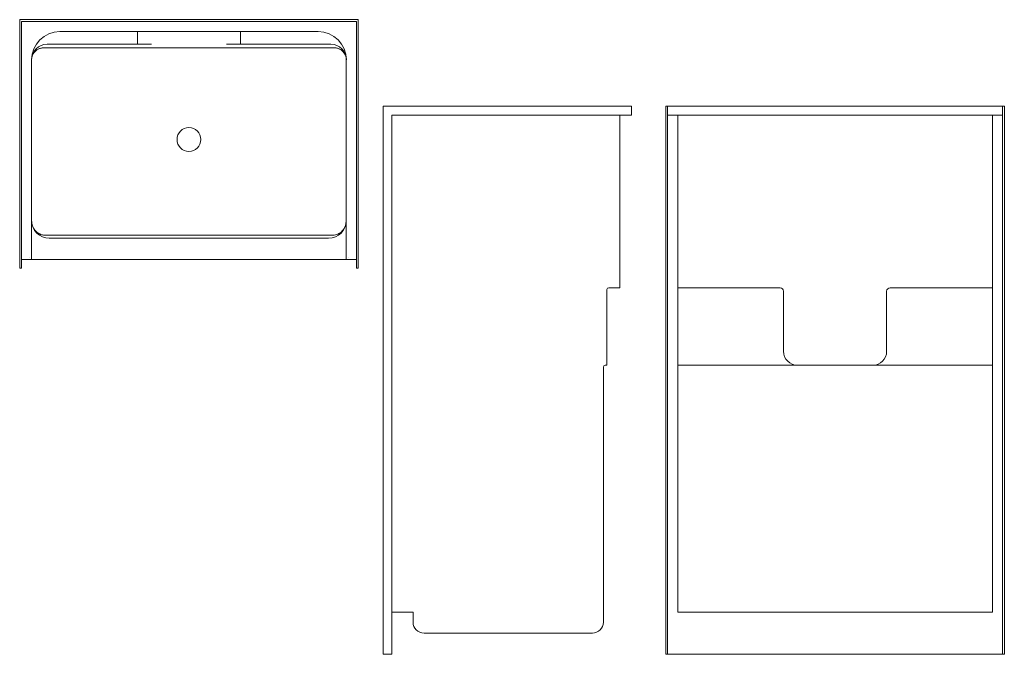
# Model space of a CAD drawing. Units: inches. Extents: x 74 to 213, y 0 to 90.
import ezdxf

# ---------------------------------------------------------------- set-up
doc = ezdxf.new("R2010")
doc.units = ezdxf.units.IN
doc.header["$MEASUREMENT"] = 0
doc.layers.add('P-SANR-FIXT', color=6, linetype='Continuous', lineweight=9)

# ---------------------------------------------------------------- blocks, each defined once
blk = doc.blocks.new('OASIS SH-4834 ABF - Base Model_ 3SF_ 3SM_ FH  packages-2253094-Plan View - DWG')
at = {"layer": 'P-SANR-FIXT'}
for p, q in [((24, 0), (-24, 0)), ((-24, 0), (-24, -35.25)), ((-24, 0), (-24, 0)), ((24, -35.25), (24, 0)), ((24, 0), (24, 0)), ((-23.75, -35.25), (-23.75, -0.25)), ((-23.75, -0.25), (23.75, -0.25)), ((23.75, -0.25), (-23.75, -0.25)), ((-23.75, -0.25), (-23.75, -34)), ((-23.75, -0.25), (-23.75, -0.25)), ((23.75, -0.25), (23.75, -35.25)), ((23.75, -34), (23.75, -0.25)), ((23.75, -0.25), (23.75, -0.25)), ((-7.81, -1.69), (-18.31, -1.69)), ((18.31, -1.69), (-18.31, -1.69)), ((-7.81, -1.69), (-7.31, -1.69)), ((-7.31, -1.69), (-7.31, -3.5)), ((-7.31, -3.5), (-7.31, -1.69)), ((-7.31, -1.69), (-7.31, -1.69)), ((-7.31, -1.69), (-5.31, -1.69)), ((-5.31, -1.69), (5.31, -1.69)), ((5.31, -1.69), (7.31, -1.69)), ((7.31, -3.5), (7.31, -1.69)), ((7.31, -1.69), (7.31, -3.5)), ((7.31, -1.69), (7.31, -1.69)), ((7.31, -1.69), (7.81, -1.69)), ((18.31, -1.69), (7.81, -1.69)), ((20.63, -4), (-20.62, -4)), ((-20.62, -4), (20.63, -4)), ((-20.12, -3.5), (-7.81, -3.5)), ((-5.31, -3.5), (-20.12, -3.5)), ((-7.31, -3.5), (-7.81, -3.5)), ((-5.31, -3.5), (-7.31, -3.5)), ((-7.31, -3.5), (-7.31, -3.5)), ((20.13, -3.5), (5.31, -3.5)), ((7.31, -3.5), (5.31, -3.5)), ((7.81, -3.5), (7.31, -3.5)), ((7.31, -3.5), (7.31, -3.5)), ((7.81, -3.5), (20.13, -3.5)), ((-22.31, -5.69), (-22.31, -28.5)), ((-22.31, -5.69), (-22.31, -34)), ((22.31, -28.5), (22.31, -5.69)), ((22.31, -34), (22.31, -5.69)), ((-22.31, -28.5), (-22.31, -28.5)), ((-22.31, -34), (-22.31, -28.5)), ((22.31, -28.5), (22.31, -28.5)), ((22.31, -28.5), (22.31, -34)), ((19.81, -30.58), (-19.81, -30.58)), ((19.81, -31), (-19.81, -31)), ((-24, -33.75), (-24, -33.75)), ((-23.75, -34), (-22.31, -34)), ((-23.75, -34), (-23.75, -34)), ((-22.56, -33.75), (-22.56, -33.75)), ((-22.31, -34), (-22.31, -34)), ((22.31, -34), (-22.31, -34)), ((22.31, -34), (23.75, -34)), ((22.31, -34), (22.31, -34)), ((22.56, -33.75), (22.56, -33.75)), ((23.75, -34), (23.75, -34)), ((24, -33.75), (24, -33.75)), ((-24, -35.25), (-23.75, -35.25)), ((-24, -35.25), (-24, -35.25)), ((-23.75, -35.25), (-23.75, -35.25)), ((23.75, -35.25), (24, -35.25)), ((23.75, -35.25), (23.75, -35.25)), ((24, -35.25), (24, -35.25))]:
    blk.add_line(p, q, dxfattribs=at)
at = {"layer": 'P-SANR-FIXT', "flags": 128}
for points in [[(-20.62, -4), (-20.72, -4), (-20.82, -4.01), (-20.92, -4.03), (-21.02, -4.05), (-21.12, -4.07), (-21.21, -4.1), (-21.3, -4.14), (-21.39, -4.18), (-21.48, -4.23), (-21.56, -4.28), (-21.64, -4.34), (-21.72, -4.4), (-21.79, -4.47), (-21.86, -4.54), (-21.93, -4.62), (-21.99, -4.7), (-22.05, -4.78), (-22.1, -4.86), (-22.14, -4.95), (-22.18, -5.04), (-22.22, -5.14), (-22.25, -5.23), (-22.27, -5.33), (-22.29, -5.42), (-22.3, -5.52), (-22.31, -5.62), (-22.31, -5.69)], [(22.31, -5.69), (22.31, -5.59), (22.3, -5.49), (22.29, -5.39), (22.27, -5.29), (22.24, -5.2), (22.21, -5.1), (22.17, -5.01), (22.13, -4.92), (22.08, -4.83), (22.03, -4.75), (21.97, -4.67), (21.91, -4.59), (21.84, -4.52), (21.77, -4.45), (21.7, -4.38), (21.62, -4.32), (21.53, -4.27), (21.45, -4.21), (21.36, -4.17), (21.27, -4.13), (21.18, -4.09), (21.08, -4.06), (20.99, -4.04), (20.89, -4.02), (20.79, -4.01), (20.69, -4), (20.63, -4)]]:
    blk.add_lwpolyline(points, dxfattribs=at)
at = {"layer": 'P-SANR-FIXT'}
for centre, radius, start, end in [((-18.31, -5.69), 4, 90, 180), ((-18.31, -5.69), 4, 90, 180), ((18.31, -5.69), 4, 360, 90), ((18.31, -5.69), 4, 360, 90), ((-20.12, -5.69), 2.19, 90, 180), ((-20.12, -5.69), 2.19, 90, 180), ((-20.62, -5.69), 1.69, 90, 180), ((20.13, -5.69), 2.19, 0, 90), ((20.13, -5.69), 2.19, 0, 90), ((20.63, -5.69), 1.69, 0, 90), ((0, -17), 1.69, 0, 180), ((0, -17), 1.69, 180, 360), ((-19.81, -28.5), 2.5, 180, 270), ((19.81, -28.5), 2.5, 270, 360)]:
    blk.add_arc(centre, radius, start, end, dxfattribs=at)
for points, knots in [([(-20.22, -30.59), (-20.4, -30.6), (-20.78, -30.57), (-21.35, -30.34), (-21.87, -29.9), (-22.17, -29.35), (-22.29, -28.87), (-22.31, -28.62), (-22.31, -28.5)], [-1, -1, -1, -1, -0.833333, -0.666667, -0.444444, -0.222222, -0.111111, 0, 0, 0, 0]), ([(22.31, -28.5), (22.31, -28.81), (22.18, -29.43), (21.66, -30.13), (20.96, -30.53), (20.47, -30.6), (20.22, -30.59)], [-1, -1, -1, -1, -0.722222, -0.444444, -0.222222, 0, 0, 0, 0])]:
    blk.add_open_spline(points, degree=3, knots=knots, dxfattribs=at)
for points in [[(-19.81, -30.58), (-19.88, -30.58), (-20.02, -30.58), (-20.15, -30.59), (-20.22, -30.59)], [(20.22, -30.59), (20.15, -30.59), (20.02, -30.58), (19.88, -30.58), (19.81, -30.58)]]:
    blk.add_open_spline(points, degree=3, dxfattribs=at)
blk = doc.blocks.new('OASIS SH-4834 ABF - Base Model_ 3SF_ 3SM_ FH  packages-2253094-Right - DWG')
at = {"layer": 'P-SANR-FIXT'}
for p, q in [((54.78, 77.75), (90.03, 77.75)), ((54.78, 0), (54.78, 77.75)), ((90.03, 76.5), (90.03, 77.75)), ((56.03, 0), (56.03, 76.5)), ((56.03, 76.5), (90.03, 76.5)), ((88.34, 52), (88.34, 76.5)), ((86.53, 41), (86.53, 51.75)), ((86.78, 52), (88.34, 52)), ((86.03, 4.56), (86.03, 40.75)), ((86.28, 41), (86.53, 41)), ((56.03, 6), (59.03, 6)), ((59.03, 4.56), (59.03, 6)), ((60.59, 3), (84.46, 3)), ((54.78, 0), (56.03, 0))]:
    blk.add_line(p, q, dxfattribs=at)
for centre, radius, start, end in [((86.78, 51.75), 0.25, 90, 180), ((86.28, 40.75), 0.25, 90, 180), ((60.59, 4.56), 1.56, 180, 270), ((84.46, 4.56), 1.56, 270, 0)]:
    blk.add_arc(centre, radius, start, end, dxfattribs=at)
blk = doc.blocks.new('OASIS SH-4834 ABF - Base Model_ 3SF_ 3SM_ FH  packages-2253094-Front - DWG')
at = {"layer": 'P-SANR-FIXT'}
for p, q in [((73.83, 77.75), (74.08, 77.75)), ((73.83, 77.75), (73.83, 0)), ((74.08, 77.75), (121.58, 77.75)), ((74.08, 0), (74.08, 77.75)), ((121.58, 77.75), (121.83, 77.75)), ((121.58, 77.75), (121.58, 0)), ((121.83, 0), (121.83, 77.75)), ((74.08, 76.5), (75.52, 76.5)), ((79.52, 76.5), (75.52, 76.5)), ((75.52, 76.5), (75.52, 6)), ((116.14, 76.5), (79.52, 76.5)), ((120.14, 76.5), (116.14, 76.5)), ((120.14, 76.5), (121.58, 76.5)), ((120.14, 6), (120.14, 76.5)), ((75.52, 52), (75.52, 52)), ((75.52, 52), (77.7, 52)), ((77.7, 52), (90.02, 52)), ((105.64, 52), (117.95, 52)), ((117.95, 52), (120.14, 52)), ((120.14, 52), (120.14, 52)), ((90.52, 43), (90.52, 51.5)), ((105.14, 51.5), (105.14, 43)), ((75.52, 41), (75.52, 41)), ((75.52, 41), (77.2, 41)), ((77.2, 41), (118.45, 41)), ((118.45, 41), (120.14, 41)), ((120.14, 41), (120.14, 41)), ((120.14, 6), (75.52, 6)), ((74.08, 0), (73.83, 0)), ((121.58, 0), (74.08, 0)), ((121.83, 0), (121.58, 0))]:
    blk.add_line(p, q, dxfattribs=at)
for centre, radius, start, end in [((90.02, 51.5), 0.5, 0, 90), ((105.64, 51.5), 0.5, 90, 180), ((92.52, 43), 2, 180, 270), ((103.14, 43), 2, 270, 360)]:
    blk.add_arc(centre, radius, start, end, dxfattribs=at)

msp = doc.modelspace()

# ---------------------------------------------------------------- block references
at = {"layer": 'P-SANR-FIXT'}
for name, p in [('OASIS SH-4834 ABF - Base Model_ 3SF_ 3SM_ FH  packages-2253094-Plan View - DWG', (97.83, 90.03)), ('OASIS SH-4834 ABF - Base Model_ 3SF_ 3SM_ FH  packages-2253094-Right - DWG', (70.58, 0)), ('OASIS SH-4834 ABF - Base Model_ 3SF_ 3SM_ FH  packages-2253094-Front - DWG', (91.63, 0))]:
    msp.add_blockref(name, p, dxfattribs=at)

doc.saveas('drawing.dxf')
